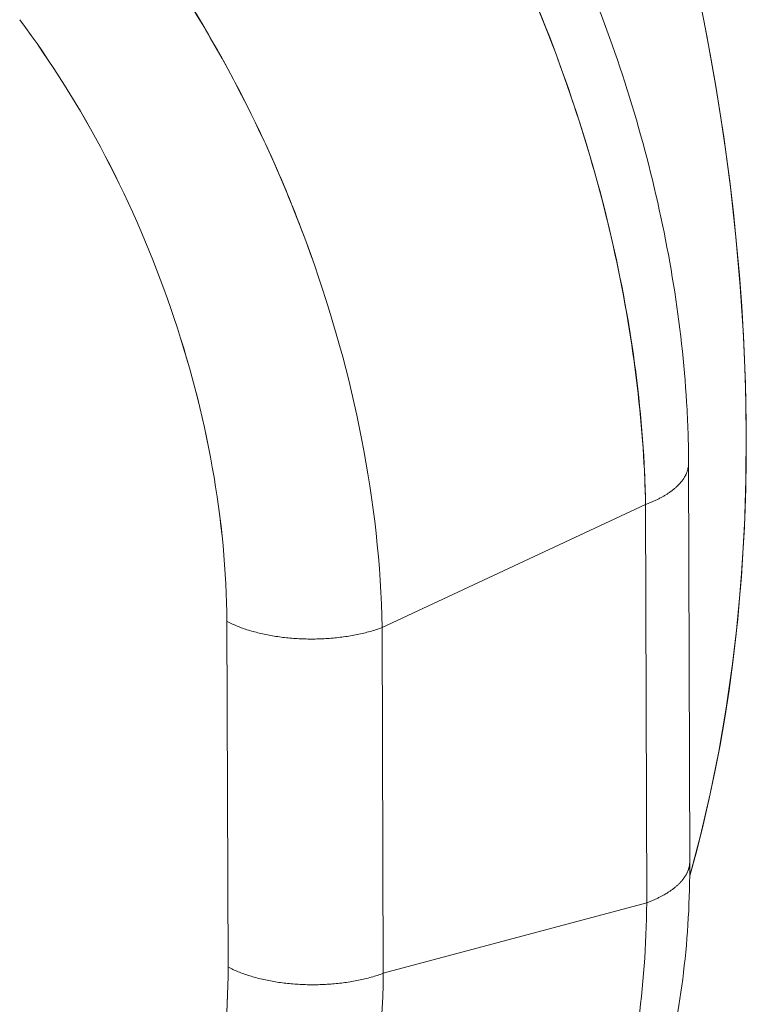
# Model space of a CAD drawing. Units: inches. Extents: x 3 to 247, y 3 to 12.
# Drawn here: x 227 to 227, y 10 to 10 of the extents above; entities that cross this region are included whole.
import ezdxf

# ---------------------------------------------------------------- set-up
doc = ezdxf.new("R2010")
doc.units = ezdxf.units.IN
doc.header["$MEASUREMENT"] = 0
doc.layers.get('0').update_dxf_attribs({"linetype": 'CONTINUOUS'})
doc.layers.add('DETAIL', color=1, linetype='CONTINUOUS')

# ---------------------------------------------------------------- blocks, each defined once
blk = doc.blocks.new('A$Cd4b5004e')
at = {"linetype": 'Continuous', "lineweight": 0, "extrusion": (-5.55112e-17, 0.816497, 0.57735)}
for p, q in [((-0.83683, 2.52528), (-0.83683, 2.52527)), ((-0.83683, 2.52528), (-0.83683, 2.52527)), ((-0.70652, 2.30268), (-0.70688, 2.42004)), ((-0.79716, 2.37158), (-0.71956, 2.40787)), ((-0.79716, 2.37158), (-0.71956, 2.40787)), ((-0.71956, 2.40787), (-0.7192, 2.29049)), ((-0.71956, 2.40787), (-0.7192, 2.29049)), ((-0.84288, 2.37343), (-0.84252, 2.27154)), ((-0.84288, 2.37343), (-0.84252, 2.27154)), ((-0.79682, 2.26969), (-0.79716, 2.37158)), ((-0.79682, 2.26969), (-0.79716, 2.37158)), ((-0.7192, 2.29049), (-0.79682, 2.26969)), ((-0.7192, 2.29049), (-0.79682, 2.26969))]:
    blk.add_line(p, q, dxfattribs=at)
at = {"linetype": 'Continuous', "lineweight": 0}
for points in [[(-0.70448, 2.561), (-0.70148, 2.54603), (-0.69883, 2.53109), (-0.69652, 2.51622), (-0.69455, 2.50143), (-0.69292, 2.48673), (-0.69164, 2.47213), (-0.69071, 2.45765), (-0.69012, 2.44331), (-0.68988, 2.42912), (-0.68999, 2.41509), (-0.69045, 2.40123), (-0.69126, 2.38757), (-0.69242, 2.37411), (-0.69392, 2.36087), (-0.69576, 2.34786), (-0.69795, 2.33509), (-0.70048, 2.32258), (-0.70334, 2.31034), (-0.70654, 2.29838)], [(-0.70415, 2.55945), (-0.70225, 2.55001), (-0.70048, 2.54059), (-0.69885, 2.53119), (-0.69735, 2.52182), (-0.69599, 2.51247), (-0.69476, 2.50316), (-0.69367, 2.49388), (-0.69272, 2.48464), (-0.6919, 2.47544), (-0.69122, 2.46629), (-0.69068, 2.45719), (-0.69028, 2.44814), (-0.69001, 2.43915), (-0.68989, 2.43022), (-0.6899, 2.42135), (-0.69005, 2.41255), (-0.69034, 2.40383), (-0.69077, 2.39518), (-0.69133, 2.3866), (-0.69204, 2.37811), (-0.69288, 2.3697), (-0.69385, 2.36138), (-0.69497, 2.35315), (-0.69622, 2.34502), (-0.6976, 2.33698), (-0.69912, 2.32905), (-0.70078, 2.32122), (-0.70257, 2.3135), (-0.70449, 2.30588), (-0.70654, 2.29838)], [(-0.71956, 2.40787), (-0.71931, 2.40796), (-0.71907, 2.40806), (-0.71882, 2.40815), (-0.71858, 2.40825), (-0.71834, 2.40834), (-0.7181, 2.40844), (-0.71787, 2.40854), (-0.71763, 2.40864), (-0.7174, 2.40874), (-0.71717, 2.40884), (-0.71694, 2.40894), (-0.71671, 2.40905), (-0.71649, 2.40915), (-0.71627, 2.40926), (-0.71605, 2.40936), (-0.71583, 2.40947), (-0.71562, 2.40958), (-0.7154, 2.40969), (-0.71519, 2.4098), (-0.71498, 2.40991), (-0.71478, 2.41002), (-0.71457, 2.41013), (-0.71437, 2.41025), (-0.71417, 2.41036), (-0.71398, 2.41048), (-0.71378, 2.41059), (-0.71359, 2.41071), (-0.7134, 2.41083), (-0.71321, 2.41095), (-0.71303, 2.41107), (-0.71285, 2.41119), (-0.71267, 2.41131), (-0.71249, 2.41143), (-0.71231, 2.41156), (-0.71214, 2.41168), (-0.71197, 2.4118), (-0.7118, 2.41193), (-0.71164, 2.41206), (-0.71148, 2.41218), (-0.71132, 2.41231), (-0.71116, 2.41244), (-0.71101, 2.41257), (-0.71085, 2.4127), (-0.71071, 2.41283), (-0.71056, 2.41296), (-0.71042, 2.41309), (-0.71028, 2.41322), (-0.71014, 2.41335), (-0.71, 2.41349), (-0.70987, 2.41362), (-0.70974, 2.41375), (-0.70961, 2.41389), (-0.70949, 2.41403), (-0.70937, 2.41416), (-0.70925, 2.4143), (-0.70913, 2.41443), (-0.70902, 2.41457), (-0.70891, 2.41471), (-0.7088, 2.41485), (-0.70869, 2.41499), (-0.70859, 2.41513), (-0.70849, 2.41527), (-0.7084, 2.41541), (-0.7083, 2.41555), (-0.70821, 2.41569), (-0.70813, 2.41583), (-0.70804, 2.41597), (-0.70796, 2.41612), (-0.70788, 2.41626), (-0.70781, 2.4164), (-0.70773, 2.41654), (-0.70766, 2.41669), (-0.7076, 2.41683), (-0.70753, 2.41698), (-0.70747, 2.41712), (-0.70741, 2.41726), (-0.70736, 2.41741), (-0.70731, 2.41755), (-0.70726, 2.4177), (-0.70721, 2.41785), (-0.70717, 2.41799), (-0.70713, 2.41814), (-0.70709, 2.41828), (-0.70706, 2.41843), (-0.70702, 2.41858), (-0.707, 2.41872), (-0.70697, 2.41887), (-0.70695, 2.41902), (-0.70693, 2.41916), (-0.70691, 2.41931), (-0.7069, 2.41946), (-0.70689, 2.4196), (-0.70688, 2.41975), (-0.70688, 2.4199), (-0.70688, 2.42004)], [(-0.71956, 2.40787), (-0.71931, 2.40796), (-0.71907, 2.40806), (-0.71882, 2.40815), (-0.71858, 2.40825), (-0.71834, 2.40834), (-0.7181, 2.40844), (-0.71787, 2.40854), (-0.71763, 2.40864), (-0.7174, 2.40874), (-0.71717, 2.40884), (-0.71694, 2.40894), (-0.71671, 2.40905), (-0.71649, 2.40915), (-0.71627, 2.40926), (-0.71605, 2.40936), (-0.71583, 2.40947), (-0.71562, 2.40958), (-0.7154, 2.40969), (-0.71519, 2.4098), (-0.71498, 2.40991), (-0.71478, 2.41002), (-0.71457, 2.41013), (-0.71437, 2.41025), (-0.71417, 2.41036), (-0.71398, 2.41048), (-0.71378, 2.41059), (-0.71359, 2.41071), (-0.7134, 2.41083), (-0.71321, 2.41095), (-0.71303, 2.41107), (-0.71285, 2.41119), (-0.71267, 2.41131), (-0.71249, 2.41143), (-0.71231, 2.41156), (-0.71214, 2.41168), (-0.71197, 2.4118), (-0.7118, 2.41193), (-0.71164, 2.41206), (-0.71148, 2.41218), (-0.71132, 2.41231), (-0.71116, 2.41244), (-0.71101, 2.41257), (-0.71085, 2.4127), (-0.71071, 2.41283), (-0.71056, 2.41296), (-0.71042, 2.41309), (-0.71028, 2.41322), (-0.71014, 2.41335), (-0.71, 2.41349), (-0.70987, 2.41362), (-0.70974, 2.41375), (-0.70961, 2.41389), (-0.70949, 2.41403), (-0.70937, 2.41416), (-0.70925, 2.4143), (-0.70913, 2.41443), (-0.70902, 2.41457), (-0.70891, 2.41471), (-0.7088, 2.41485), (-0.70869, 2.41499), (-0.70859, 2.41513), (-0.70849, 2.41527), (-0.7084, 2.41541), (-0.7083, 2.41555), (-0.70821, 2.41569), (-0.70813, 2.41583), (-0.70804, 2.41597), (-0.70796, 2.41612), (-0.70788, 2.41626), (-0.70781, 2.4164), (-0.70773, 2.41654), (-0.70766, 2.41669), (-0.7076, 2.41683), (-0.70753, 2.41698), (-0.70747, 2.41712), (-0.70741, 2.41726), (-0.70736, 2.41741), (-0.70731, 2.41755), (-0.70726, 2.4177), (-0.70721, 2.41785), (-0.70717, 2.41799), (-0.70713, 2.41814), (-0.70709, 2.41828), (-0.70706, 2.41843), (-0.70702, 2.41858), (-0.707, 2.41872), (-0.70697, 2.41887), (-0.70695, 2.41902), (-0.70693, 2.41916), (-0.70691, 2.41931), (-0.7069, 2.41946), (-0.70689, 2.4196), (-0.70688, 2.41975), (-0.70688, 2.4199), (-0.70688, 2.42004)], [(-0.84288, 2.37343), (-0.84253, 2.37325), (-0.84217, 2.37307), (-0.8418, 2.37289), (-0.84143, 2.37271), (-0.84105, 2.37254), (-0.84066, 2.37237), (-0.84027, 2.3722), (-0.83987, 2.37204), (-0.83947, 2.37188), (-0.83906, 2.37172), (-0.83865, 2.37156), (-0.83823, 2.37141), (-0.83781, 2.37126), (-0.83738, 2.37112), (-0.83694, 2.37097), (-0.83651, 2.37083), (-0.83606, 2.3707), (-0.83561, 2.37057), (-0.83516, 2.37044), (-0.8347, 2.37031), (-0.83424, 2.37019), (-0.83378, 2.37007), (-0.83331, 2.36995), (-0.83283, 2.36984), (-0.83235, 2.36973), (-0.83187, 2.36963), (-0.83139, 2.36953), (-0.8309, 2.36943), (-0.83041, 2.36933), (-0.82991, 2.36924), (-0.82941, 2.36916), (-0.82891, 2.36907), (-0.82841, 2.36899), (-0.8279, 2.36892), (-0.82739, 2.36885), (-0.82688, 2.36878), (-0.82637, 2.36871), (-0.82585, 2.36865), (-0.82533, 2.3686), (-0.82481, 2.36854), (-0.82429, 2.3685), (-0.82377, 2.36845), (-0.82324, 2.36841), (-0.82271, 2.36837), (-0.82219, 2.36834), (-0.82166, 2.36831), (-0.82113, 2.36828), (-0.8206, 2.36826), (-0.82006, 2.36824), (-0.81953, 2.36823), (-0.819, 2.36822), (-0.81847, 2.36822), (-0.81793, 2.36821), (-0.8174, 2.36822), (-0.81687, 2.36822), (-0.81634, 2.36823), (-0.8158, 2.36825), (-0.81527, 2.36826), (-0.81474, 2.36829), (-0.81421, 2.36831), (-0.81368, 2.36834), (-0.81315, 2.36837), (-0.81263, 2.36841), (-0.8121, 2.36845), (-0.81157, 2.3685), (-0.81105, 2.36855), (-0.81053, 2.3686), (-0.81001, 2.36866), (-0.80949, 2.36872), (-0.80898, 2.36878), (-0.80847, 2.36885), (-0.80796, 2.36892), (-0.80745, 2.369), (-0.80694, 2.36908), (-0.80644, 2.36916), (-0.80594, 2.36925), (-0.80544, 2.36934), (-0.80495, 2.36944), (-0.80446, 2.36953), (-0.80397, 2.36964), (-0.80349, 2.36974), (-0.80301, 2.36985), (-0.80254, 2.36996), (-0.80206, 2.37008), (-0.8016, 2.3702), (-0.80113, 2.37032), (-0.80067, 2.37045), (-0.80022, 2.37058), (-0.79977, 2.37071), (-0.79932, 2.37085), (-0.79888, 2.37099), (-0.79844, 2.37113), (-0.79801, 2.37127), (-0.79759, 2.37142), (-0.79716, 2.37158)], [(-0.84288, 2.37343), (-0.84253, 2.37325), (-0.84217, 2.37307), (-0.8418, 2.37289), (-0.84143, 2.37271), (-0.84105, 2.37254), (-0.84066, 2.37237), (-0.84027, 2.3722), (-0.83987, 2.37204), (-0.83947, 2.37188), (-0.83906, 2.37172), (-0.83865, 2.37156), (-0.83823, 2.37141), (-0.83781, 2.37126), (-0.83738, 2.37112), (-0.83694, 2.37097), (-0.83651, 2.37083), (-0.83606, 2.3707), (-0.83561, 2.37057), (-0.83516, 2.37044), (-0.8347, 2.37031), (-0.83424, 2.37019), (-0.83378, 2.37007), (-0.83331, 2.36995), (-0.83283, 2.36984), (-0.83235, 2.36973), (-0.83187, 2.36963), (-0.83139, 2.36953), (-0.8309, 2.36943), (-0.83041, 2.36933), (-0.82991, 2.36924), (-0.82941, 2.36916), (-0.82891, 2.36907), (-0.82841, 2.36899), (-0.8279, 2.36892), (-0.82739, 2.36885), (-0.82688, 2.36878), (-0.82637, 2.36871), (-0.82585, 2.36865), (-0.82533, 2.3686), (-0.82481, 2.36854), (-0.82429, 2.3685), (-0.82377, 2.36845), (-0.82324, 2.36841), (-0.82271, 2.36837), (-0.82219, 2.36834), (-0.82166, 2.36831), (-0.82113, 2.36828), (-0.8206, 2.36826), (-0.82006, 2.36824), (-0.81953, 2.36823), (-0.819, 2.36822), (-0.81847, 2.36822), (-0.81793, 2.36821), (-0.8174, 2.36822), (-0.81687, 2.36822), (-0.81634, 2.36823), (-0.8158, 2.36825), (-0.81527, 2.36826), (-0.81474, 2.36829), (-0.81421, 2.36831), (-0.81368, 2.36834), (-0.81315, 2.36837), (-0.81263, 2.36841), (-0.8121, 2.36845), (-0.81157, 2.3685), (-0.81105, 2.36855), (-0.81053, 2.3686), (-0.81001, 2.36866), (-0.80949, 2.36872), (-0.80898, 2.36878), (-0.80847, 2.36885), (-0.80796, 2.36892), (-0.80745, 2.369), (-0.80694, 2.36908), (-0.80644, 2.36916), (-0.80594, 2.36925), (-0.80544, 2.36934), (-0.80495, 2.36944), (-0.80446, 2.36953), (-0.80397, 2.36964), (-0.80349, 2.36974), (-0.80301, 2.36985), (-0.80254, 2.36996), (-0.80206, 2.37008), (-0.8016, 2.3702), (-0.80113, 2.37032), (-0.80067, 2.37045), (-0.80022, 2.37058), (-0.79977, 2.37071), (-0.79932, 2.37085), (-0.79888, 2.37099), (-0.79844, 2.37113), (-0.79801, 2.37127), (-0.79759, 2.37142), (-0.79716, 2.37158)], [(-0.7192, 2.29049), (-0.71895, 2.29059), (-0.71871, 2.29068), (-0.71846, 2.29077), (-0.71822, 2.29087), (-0.71798, 2.29097), (-0.71774, 2.29106), (-0.71751, 2.29116), (-0.71727, 2.29126), (-0.71704, 2.29136), (-0.71681, 2.29146), (-0.71658, 2.29157), (-0.71636, 2.29167), (-0.71613, 2.29178), (-0.71591, 2.29188), (-0.71569, 2.29199), (-0.71547, 2.2921), (-0.71526, 2.2922), (-0.71505, 2.29231), (-0.71484, 2.29242), (-0.71463, 2.29254), (-0.71442, 2.29265), (-0.71422, 2.29276), (-0.71402, 2.29287), (-0.71382, 2.29299), (-0.71362, 2.29311), (-0.71343, 2.29322), (-0.71323, 2.29334), (-0.71304, 2.29346), (-0.71286, 2.29358), (-0.71267, 2.2937), (-0.71249, 2.29382), (-0.71231, 2.29394), (-0.71213, 2.29406), (-0.71196, 2.29418), (-0.71179, 2.29431), (-0.71162, 2.29443), (-0.71145, 2.29456), (-0.71128, 2.29468), (-0.71112, 2.29481), (-0.71096, 2.29494), (-0.71081, 2.29507), (-0.71065, 2.2952), (-0.7105, 2.29533), (-0.71035, 2.29546), (-0.7102, 2.29559), (-0.71006, 2.29572), (-0.70992, 2.29585), (-0.70978, 2.29598), (-0.70965, 2.29612), (-0.70951, 2.29625), (-0.70938, 2.29638), (-0.70926, 2.29652), (-0.70913, 2.29666), (-0.70901, 2.29679), (-0.70889, 2.29693), (-0.70878, 2.29707), (-0.70866, 2.2972), (-0.70855, 2.29734), (-0.70845, 2.29748), (-0.70834, 2.29762), (-0.70824, 2.29776), (-0.70814, 2.2979), (-0.70804, 2.29804), (-0.70795, 2.29818), (-0.70786, 2.29832), (-0.70777, 2.29846), (-0.70769, 2.2986), (-0.70761, 2.29875), (-0.70753, 2.29889), (-0.70745, 2.29903), (-0.70738, 2.29918), (-0.70731, 2.29932), (-0.70724, 2.29946), (-0.70718, 2.29961), (-0.70712, 2.29975), (-0.70706, 2.2999), (-0.707, 2.30004), (-0.70695, 2.30019), (-0.7069, 2.30033), (-0.70686, 2.30048), (-0.70681, 2.30062), (-0.70677, 2.30077), (-0.70674, 2.30092), (-0.7067, 2.30106), (-0.70667, 2.30121), (-0.70664, 2.30136), (-0.70662, 2.3015), (-0.7066, 2.30165), (-0.70658, 2.3018), (-0.70656, 2.30194), (-0.70655, 2.30209), (-0.70654, 2.30224), (-0.70653, 2.30238), (-0.70653, 2.30253), (-0.70652, 2.30268)], [(-0.7192, 2.29049), (-0.71895, 2.29059), (-0.71871, 2.29068), (-0.71846, 2.29077), (-0.71822, 2.29087), (-0.71798, 2.29097), (-0.71774, 2.29106), (-0.71751, 2.29116), (-0.71727, 2.29126), (-0.71704, 2.29136), (-0.71681, 2.29146), (-0.71658, 2.29157), (-0.71636, 2.29167), (-0.71613, 2.29178), (-0.71591, 2.29188), (-0.71569, 2.29199), (-0.71547, 2.2921), (-0.71526, 2.2922), (-0.71505, 2.29231), (-0.71484, 2.29242), (-0.71463, 2.29254), (-0.71442, 2.29265), (-0.71422, 2.29276), (-0.71402, 2.29287), (-0.71382, 2.29299), (-0.71362, 2.29311), (-0.71343, 2.29322), (-0.71323, 2.29334), (-0.71304, 2.29346), (-0.71286, 2.29358), (-0.71267, 2.2937), (-0.71249, 2.29382), (-0.71231, 2.29394), (-0.71213, 2.29406), (-0.71196, 2.29418), (-0.71179, 2.29431), (-0.71162, 2.29443), (-0.71145, 2.29456), (-0.71128, 2.29468), (-0.71112, 2.29481), (-0.71096, 2.29494), (-0.71081, 2.29507), (-0.71065, 2.2952), (-0.7105, 2.29533), (-0.71035, 2.29546), (-0.7102, 2.29559), (-0.71006, 2.29572), (-0.70992, 2.29585), (-0.70978, 2.29598), (-0.70965, 2.29612), (-0.70951, 2.29625), (-0.70938, 2.29638), (-0.70926, 2.29652), (-0.70913, 2.29666), (-0.70901, 2.29679), (-0.70889, 2.29693), (-0.70878, 2.29707), (-0.70866, 2.2972), (-0.70855, 2.29734), (-0.70845, 2.29748), (-0.70834, 2.29762), (-0.70824, 2.29776), (-0.70814, 2.2979), (-0.70804, 2.29804), (-0.70795, 2.29818), (-0.70786, 2.29832), (-0.70777, 2.29846), (-0.70769, 2.2986), (-0.70761, 2.29875), (-0.70753, 2.29889), (-0.70745, 2.29903), (-0.70738, 2.29918), (-0.70731, 2.29932), (-0.70724, 2.29946), (-0.70718, 2.29961), (-0.70712, 2.29975), (-0.70706, 2.2999), (-0.707, 2.30004), (-0.70695, 2.30019), (-0.7069, 2.30033), (-0.70686, 2.30048), (-0.70681, 2.30062), (-0.70677, 2.30077), (-0.70674, 2.30092), (-0.7067, 2.30106), (-0.70667, 2.30121), (-0.70664, 2.30136), (-0.70662, 2.3015), (-0.7066, 2.30165), (-0.70658, 2.3018), (-0.70656, 2.30194), (-0.70655, 2.30209), (-0.70654, 2.30224), (-0.70653, 2.30238), (-0.70653, 2.30253), (-0.70652, 2.30268)], [(-0.84252, 2.27154), (-0.84216, 2.27136), (-0.8418, 2.27118), (-0.84143, 2.271), (-0.84106, 2.27082), (-0.84068, 2.27065), (-0.8403, 2.27048), (-0.83991, 2.27031), (-0.83951, 2.27015), (-0.83911, 2.26999), (-0.8387, 2.26983), (-0.83829, 2.26967), (-0.83787, 2.26952), (-0.83744, 2.26937), (-0.83702, 2.26923), (-0.83658, 2.26908), (-0.83614, 2.26894), (-0.8357, 2.26881), (-0.83525, 2.26868), (-0.8348, 2.26855), (-0.83434, 2.26842), (-0.83388, 2.2683), (-0.83341, 2.26818), (-0.83294, 2.26806), (-0.83247, 2.26795), (-0.83199, 2.26784), (-0.83151, 2.26774), (-0.83103, 2.26763), (-0.83054, 2.26754), (-0.83005, 2.26744), (-0.82955, 2.26735), (-0.82905, 2.26726), (-0.82855, 2.26718), (-0.82805, 2.2671), (-0.82754, 2.26703), (-0.82703, 2.26695), (-0.82652, 2.26689), (-0.82601, 2.26682), (-0.82549, 2.26676), (-0.82497, 2.2667), (-0.82445, 2.26665), (-0.82393, 2.2666), (-0.82341, 2.26656), (-0.82288, 2.26652), (-0.82236, 2.26648), (-0.82183, 2.26645), (-0.8213, 2.26642), (-0.82077, 2.26639), (-0.82024, 2.26637), (-0.81971, 2.26635), (-0.81918, 2.26634), (-0.81864, 2.26633), (-0.81811, 2.26632), (-0.81758, 2.26632), (-0.81705, 2.26632), (-0.81651, 2.26633), (-0.81598, 2.26634), (-0.81545, 2.26635), (-0.81492, 2.26637), (-0.81439, 2.26639), (-0.81386, 2.26642), (-0.81333, 2.26645), (-0.8128, 2.26648), (-0.81227, 2.26652), (-0.81175, 2.26656), (-0.81122, 2.26661), (-0.8107, 2.26666), (-0.81018, 2.26671), (-0.80966, 2.26677), (-0.80914, 2.26683), (-0.80863, 2.26689), (-0.80812, 2.26696), (-0.80761, 2.26703), (-0.8071, 2.26711), (-0.80659, 2.26719), (-0.80609, 2.26727), (-0.80559, 2.26736), (-0.80509, 2.26745), (-0.8046, 2.26754), (-0.80411, 2.26764), (-0.80362, 2.26774), (-0.80314, 2.26785), (-0.80266, 2.26796), (-0.80219, 2.26807), (-0.80172, 2.26819), (-0.80125, 2.26831), (-0.80078, 2.26843), (-0.80032, 2.26856), (-0.79987, 2.26869), (-0.79942, 2.26882), (-0.79897, 2.26896), (-0.79853, 2.26909), (-0.7981, 2.26924), (-0.79767, 2.26938), (-0.79724, 2.26953), (-0.79682, 2.26969)], [(-0.84252, 2.27154), (-0.84216, 2.27136), (-0.8418, 2.27118), (-0.84143, 2.271), (-0.84106, 2.27082), (-0.84068, 2.27065), (-0.8403, 2.27048), (-0.83991, 2.27031), (-0.83951, 2.27015), (-0.83911, 2.26999), (-0.8387, 2.26983), (-0.83829, 2.26967), (-0.83787, 2.26952), (-0.83744, 2.26937), (-0.83702, 2.26923), (-0.83658, 2.26908), (-0.83614, 2.26894), (-0.8357, 2.26881), (-0.83525, 2.26868), (-0.8348, 2.26855), (-0.83434, 2.26842), (-0.83388, 2.2683), (-0.83341, 2.26818), (-0.83294, 2.26806), (-0.83247, 2.26795), (-0.83199, 2.26784), (-0.83151, 2.26774), (-0.83103, 2.26763), (-0.83054, 2.26754), (-0.83005, 2.26744), (-0.82955, 2.26735), (-0.82905, 2.26726), (-0.82855, 2.26718), (-0.82805, 2.2671), (-0.82754, 2.26703), (-0.82703, 2.26695), (-0.82652, 2.26689), (-0.82601, 2.26682), (-0.82549, 2.26676), (-0.82497, 2.2667), (-0.82445, 2.26665), (-0.82393, 2.2666), (-0.82341, 2.26656), (-0.82288, 2.26652), (-0.82236, 2.26648), (-0.82183, 2.26645), (-0.8213, 2.26642), (-0.82077, 2.26639), (-0.82024, 2.26637), (-0.81971, 2.26635), (-0.81918, 2.26634), (-0.81864, 2.26633), (-0.81811, 2.26632), (-0.81758, 2.26632), (-0.81705, 2.26632), (-0.81651, 2.26633), (-0.81598, 2.26634), (-0.81545, 2.26635), (-0.81492, 2.26637), (-0.81439, 2.26639), (-0.81386, 2.26642), (-0.81333, 2.26645), (-0.8128, 2.26648), (-0.81227, 2.26652), (-0.81175, 2.26656), (-0.81122, 2.26661), (-0.8107, 2.26666), (-0.81018, 2.26671), (-0.80966, 2.26677), (-0.80914, 2.26683), (-0.80863, 2.26689), (-0.80812, 2.26696), (-0.80761, 2.26703), (-0.8071, 2.26711), (-0.80659, 2.26719), (-0.80609, 2.26727), (-0.80559, 2.26736), (-0.80509, 2.26745), (-0.8046, 2.26754), (-0.80411, 2.26764), (-0.80362, 2.26774), (-0.80314, 2.26785), (-0.80266, 2.26796), (-0.80219, 2.26807), (-0.80172, 2.26819), (-0.80125, 2.26831), (-0.80078, 2.26843), (-0.80032, 2.26856), (-0.79987, 2.26869), (-0.79942, 2.26882), (-0.79897, 2.26896), (-0.79853, 2.26909), (-0.7981, 2.26924), (-0.79767, 2.26938), (-0.79724, 2.26953), (-0.79682, 2.26969)]]:
    blk.add_lwpolyline(points, dxfattribs=at)
for points, knots in [([(-0.71956, 2.40787), (-0.71987, 2.4287), (-0.72279, 2.45559), (-0.72855, 2.48176), (-0.73142, 2.49485), (-0.73494, 2.50864), (-0.74113, 2.52706), (-0.74733, 2.54548), (-0.75285, 2.55862), (-0.75881, 2.57151), (-0.77073, 2.59728), (-0.7848, 2.62064), (-0.79932, 2.63978), (-0.81383, 2.65892), (-0.83017, 2.6753), (-0.84556, 2.68648)], [0, 0, 0, 0, 0.25, 0.25, 0.25, 0.375, 0.375, 0.375, 0.5, 0.5, 0.5, 0.75, 0.75, 0.75, 1, 1, 1, 1]), ([(-0.84556, 2.68648), (-0.83735, 2.68052), (-0.82916, 2.67338), (-0.82114, 2.66519), (-0.81312, 2.65701), (-0.80527, 2.64778), (-0.79773, 2.63767), (-0.79019, 2.62756), (-0.78296, 2.61658), (-0.77617, 2.60491), (-0.76938, 2.59324), (-0.76304, 2.58089), (-0.75724, 2.56808), (-0.75145, 2.55527), (-0.74621, 2.542), (-0.74163, 2.52852), (-0.73704, 2.51503), (-0.7331, 2.50133), (-0.72989, 2.48765), (-0.72667, 2.47397), (-0.72417, 2.46032), (-0.72244, 2.44694), (-0.72071, 2.43357), (-0.71975, 2.42046), (-0.71956, 2.40787)], [0, 0, 0, 0, 0.125, 0.125, 0.125, 0.25, 0.25, 0.25, 0.375, 0.375, 0.375, 0.5, 0.5, 0.5, 0.625, 0.625, 0.625, 0.75, 0.75, 0.75, 0.875, 0.875, 0.875, 1, 1, 1, 1]), ([(-0.82455, 2.68531), (-0.8086, 2.6735), (-0.79343, 2.65784), (-0.76611, 2.62138), (-0.75361, 2.60006), (-0.73308, 2.55543), (-0.72467, 2.53162), (-0.71266, 2.48455), (-0.70883, 2.46068), (-0.70709, 2.432), (-0.7069, 2.42598), (-0.70688, 2.42004)], [0, 0, 0, 0, 0.0678609, 0.0678609, 0.1357147, 0.1357147, 0.2015293, 0.2015293, 0.2662692, 0.2662692, 0.2837145, 0.2837145, 0.2837145, 0.2837145]), ([(-0.8178, 2.48053), (-0.8241, 2.49834), (-0.83174, 2.51579), (-0.84048, 2.53236), (-0.84936, 2.54921), (-0.85938, 2.56513), (-0.87021, 2.57959)], [0.5043172, 0.5043172, 0.5043172, 0.5043172, 0.75, 0.75, 0.75, 1, 1, 1, 1]), ([(-0.87021, 2.57959), (-0.84905, 2.55132), (-0.83066, 2.51663), (-0.81815, 2.48152), (-0.80564, 2.44642), (-0.79771, 2.4086), (-0.79716, 2.37158)], [0, 0, 0, 0, 0.5, 0.5, 0.5, 1, 1, 1, 1]), ([(-0.90388, 2.55075), (-0.89468, 2.53845), (-0.88619, 2.52491), (-0.87868, 2.51056), (-0.87118, 2.49622), (-0.86466, 2.48107), (-0.85935, 2.46562), (-0.85403, 2.45017), (-0.84992, 2.43441), (-0.84715, 2.41888), (-0.84437, 2.40334), (-0.84293, 2.38803), (-0.84288, 2.37343)], [0, 0, 0, 0, 0.25, 0.25, 0.25, 0.5, 0.5, 0.5, 0.75, 0.75, 0.75, 1, 1, 1, 1]), ([(-0.90388, 2.55075), (-0.89463, 2.53838), (-0.88623, 2.52499), (-0.87868, 2.51056), (-0.87114, 2.49614), (-0.86469, 2.48115), (-0.85935, 2.46562), (-0.854, 2.45008), (-0.84994, 2.4345), (-0.84715, 2.41888), (-0.84436, 2.40326), (-0.84293, 2.38811), (-0.84288, 2.37343)], [0, 0, 0, 0, 0.25, 0.25, 0.25, 0.5, 0.5, 0.5, 0.75, 0.75, 0.75, 1, 1, 1, 1]), ([(-0.70652, 2.30268), (-0.70646, 2.28024), (-0.70895, 2.25885), (-0.71943, 2.22031), (-0.72775, 2.20269), (-0.74506, 2.1816), (-0.75173, 2.17537), (-0.76686, 2.16507), (-0.7755, 2.16106), (-0.78451, 2.15864)], [0, 0, 0, 0, 0.0660663, 0.0660663, 0.1340675, 0.1340675, 0.1681765, 0.1681765, 0.2039408, 0.2039408, 0.2039408, 0.2039408]), ([(-0.7192, 2.29049), (-0.71931, 2.27781), (-0.7202, 2.26562), (-0.72185, 2.25416), (-0.7235, 2.24269), (-0.72592, 2.23194), (-0.72906, 2.22211), (-0.7322, 2.21228), (-0.73606, 2.20335), (-0.74058, 2.1955), (-0.74509, 2.18766), (-0.75025, 2.18088), (-0.75598, 2.1753), (-0.7617, 2.16971), (-0.76798, 2.16532), (-0.77471, 2.1622), (-0.77788, 2.16073), (-0.78115, 2.15954), (-0.78451, 2.15864)], [0, 0, 0, 0, 0.125, 0.125, 0.125, 0.25, 0.25, 0.25, 0.375, 0.375, 0.375, 0.5, 0.5, 0.5, 0.625, 0.625, 0.625, 0.6839546, 0.6839546, 0.6839546, 0.6839546]), ([(-0.84252, 2.27154), (-0.84246, 2.25696), (-0.8438, 2.24312), (-0.84647, 2.23048), (-0.84914, 2.21784), (-0.85315, 2.2064), (-0.85836, 2.19653), (-0.86358, 2.18666), (-0.87, 2.17836), (-0.87742, 2.17191), (-0.88483, 2.16546), (-0.89324, 2.16085), (-0.90237, 2.15825)], [0, 0, 0, 0, 0.25, 0.25, 0.25, 0.5, 0.5, 0.5, 0.75, 0.75, 0.75, 1, 1, 1, 1]), ([(-0.84252, 2.27154), (-0.84246, 2.25688), (-0.84378, 2.24319), (-0.84647, 2.23048), (-0.84915, 2.21777), (-0.85312, 2.20645), (-0.85836, 2.19653), (-0.86361, 2.1866), (-0.86996, 2.1784), (-0.87742, 2.17191), (-0.88487, 2.16542), (-0.89319, 2.16087), (-0.90237, 2.15825)], [0, 0, 0, 0, 0.25, 0.25, 0.25, 0.5, 0.5, 0.5, 0.75, 0.75, 0.75, 1, 1, 1, 1]), ([(-0.79682, 2.26969), (-0.79712, 2.23239), (-0.80481, 2.20226), (-0.8171, 2.17995), (-0.82939, 2.15765), (-0.84757, 2.14207), (-0.86856, 2.13607)], [0, 0, 0, 0, 0.5, 0.5, 0.5, 1, 1, 1, 1])]:
    blk.add_open_spline(points, degree=3, knots=knots, dxfattribs=at)
blk = doc.blocks.new('WEB00664')
at = {"layer": 'DETAIL', "xscale": 1.75, "yscale": 1.75, "zscale": 1.75}
blk.add_blockref('A$Cd4b5004e', (31.4485, 38.9956), dxfattribs=at)

msp = doc.modelspace()

# ---------------------------------------------------------------- block references
at = {"xscale": 0.125, "yscale": 0.125, "zscale": 0.125}
msp.add_blockref('WEB00664', (223.009361, 4.870896), dxfattribs=at)

doc.saveas('drawing.dxf')
